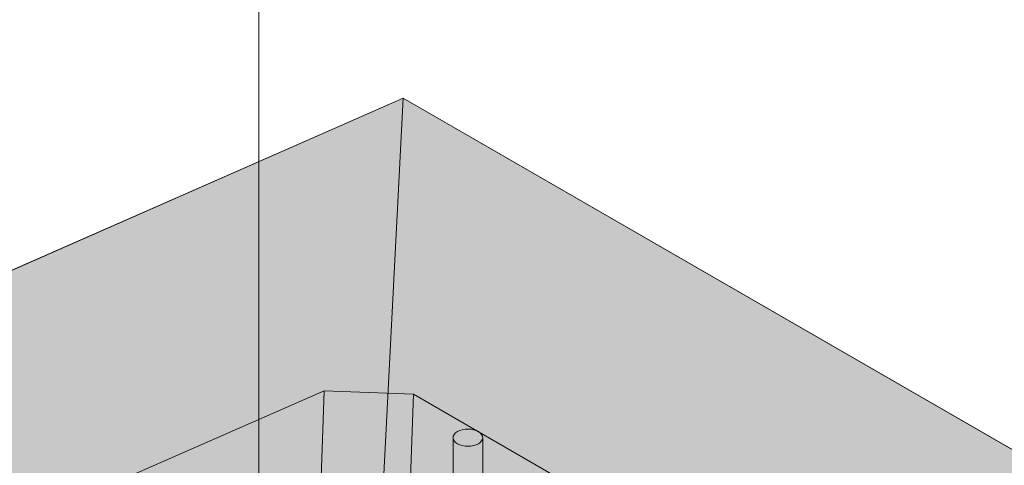
# Model space of a CAD drawing. Units: inches. Extents: x 0 to 779, y 0 to 560.
# Drawn here: x 393 to 409, y 494 to 501 of the extents above; entities that cross this region are included whole.
import ezdxf

# ---------------------------------------------------------------- set-up
doc = ezdxf.new("R2010")
doc.units = ezdxf.units.IN
doc.header["$MEASUREMENT"] = 0
doc.layers.add('Block Lines', color=7, linetype='Continuous', lineweight=20)
doc.layers.add('Shading', color=7, linetype='Continuous', lineweight=13)
for name, color, linetype, lineweight, plot in [('Blocks', 7, 'Continuous', 18, False), ('Page Boundary', 190, 'Continuous', 15, False), ('Shading Boundary', 1, 'Continuous', 15, False)]:
    doc.layers.add(name, color=color, linetype=linetype, lineweight=lineweight, plot=plot)
doc.layers.add('Reinforcing Steel', color=7, linetype='Continuous')

# ---------------------------------------------------------------- blocks, each defined once
blk = doc.blocks.new('resteel72a')
at = {"color": 0, "linetype": 'Continuous', "lineweight": 0, "extrusion": (4.44089e-16, 0.816497, 0.57735)}
for p, q in [((17.593, 60.146), (8.957, 56.348)), ((17.593, 60.146), (16.879, 46.168)), ((36.041, 49.495), (17.593, 60.146)), ((12.914, 53.733), (16.26, 55.205)), ((16.26, 55.205), (15.793, 41.517)), ((17.766, 55.147), (16.26, 55.205)), ((17.331, 42.405), (17.766, 55.147)), ((17.766, 55.147), (27.383, 49.595)), ((18.435, 28.285), (18.435, 54.413)), ((18.935, 28.285), (18.935, 54.413))]:
    blk.add_line(p, q, dxfattribs=at)
at = {"color": 0, "linetype": 'Continuous', "lineweight": 0}
blk.add_ellipse((18.685, 54.413), major_axis=(-0.25, 0), ratio=0.57735, start_param=-3.926991, end_param=2.356194, dxfattribs=at)
blk = doc.blocks.new('resteel72f')
at = {"color": 0, "linetype": 'Continuous', "lineweight": 0, "extrusion": (4.44089e-16, 0.816497, 0.57735)}
for p, q in [((18.435, 34.17), (18.435, 54.413)), ((18.935, 53.028), (18.935, 54.413))]:
    blk.add_line(p, q, dxfattribs=at)
at = {"color": 0, "linetype": 'Continuous', "lineweight": 0}
blk.add_ellipse((18.685, 54.413), major_axis=(-0.25, 0), ratio=0.57735, start_param=-3.926991, end_param=2.356194, dxfattribs=at)
blk = doc.blocks.new('resteel72g')
at = {"color": 0, "linetype": 'Continuous', "lineweight": 0, "extrusion": (4.44089e-16, 0.816497, 0.57735)}
for p, q in [((17.593, 60.146), (8.957, 56.348)), ((36.041, 49.495), (17.593, 60.146)), ((12.914, 53.733), (16.26, 55.205)), ((16.26, 55.205), (15.793, 41.517)), ((17.766, 55.147), (16.26, 55.205)), ((17.331, 42.405), (17.766, 55.147)), ((17.766, 55.147), (27.383, 49.595))]:
    blk.add_line(p, q, dxfattribs=at)

msp = doc.modelspace()

# ---------------------------------------------------------------- hatches: boundary and pattern name
at = {"layer": 'Shading', "true_color": 0xe9eaeb}
h = msp.add_hatch(color=254, dxfattribs=at)
h.dxf.hatch_style = 1
h.paths.add_polyline_path([(370.5886, 484.8541), (363.4105, 480.7098), (362.5352, 481.0301), (360.6247, 481.1675), (358.6924, 480.1957), (357.3608, 478.6942), (355.9755, 475.8101), (350.6738, 475.8097), (347.7171, 477.5167), (346.2852, 476.9096), (344.8228, 476.9701), (344.3405, 476.5095), (343.824, 476.0153), (343.556, 475.5951), (343.4383, 474.9813), (342.2411, 446.1404), (373.4532, 428.1201), (374.0825, 427.8837), (374.5182, 427.8936), (377.4381, 428.7458), (377.4727, 429.7256), (378.3846, 430.4166), (379.3846, 436.5112), (380.8849, 437.6484), (384.8818, 435.3408), (388.5336, 438.1084), (388.9386, 442.3775), (391.0935, 443.6217), (391.6773, 449.3497), (393.9493, 450.6614), (393.9969, 450.1969), (398.2395, 447.7474), (410.8862, 455.049), (417.4653, 460.0351), (418.1794, 474.0136), (418.1794, 474.626), (417.4653, 489.429), (399.0176, 500.0798), (390.3813, 496.2814), (377.7346, 488.9798), (377.1508, 483.2518), (374.8788, 481.9401), (374.8313, 482.4046)])

# ---------------------------------------------------------------- linework, layer by layer
at = {"layer": 'Page Boundary'}
msp.add_line((396.58, 295.5931), (396.58, 559.5931), dxfattribs=at)
at = {"layer": 'Shading Boundary'}
msp.add_lwpolyline([(390.3813, 496.2814), (399.0176, 500.0798), (417.4653, 489.429), (418.1794, 474.626), (418.1794, 474.0136), (417.4653, 460.0351), (410.8862, 455.049), (398.2395, 447.7474), (393.9969, 450.1969), (393.9493, 450.6614), (392.3844, 449.7579)], dxfattribs=at)

# ---------------------------------------------------------------- block references
at = {"layer": 'Block Lines', "color": 251}
msp.add_blockref('resteel72g', (381.4244, 439.9336), dxfattribs=at)
at = {"layer": 'Blocks'}
msp.add_blockref('resteel72a', (381.4244, 439.9336), dxfattribs=at)
at = {"layer": 'Reinforcing Steel'}
msp.add_blockref('resteel72f', (381.4244, 439.9336), dxfattribs=at)

doc.saveas('drawing.dxf')
